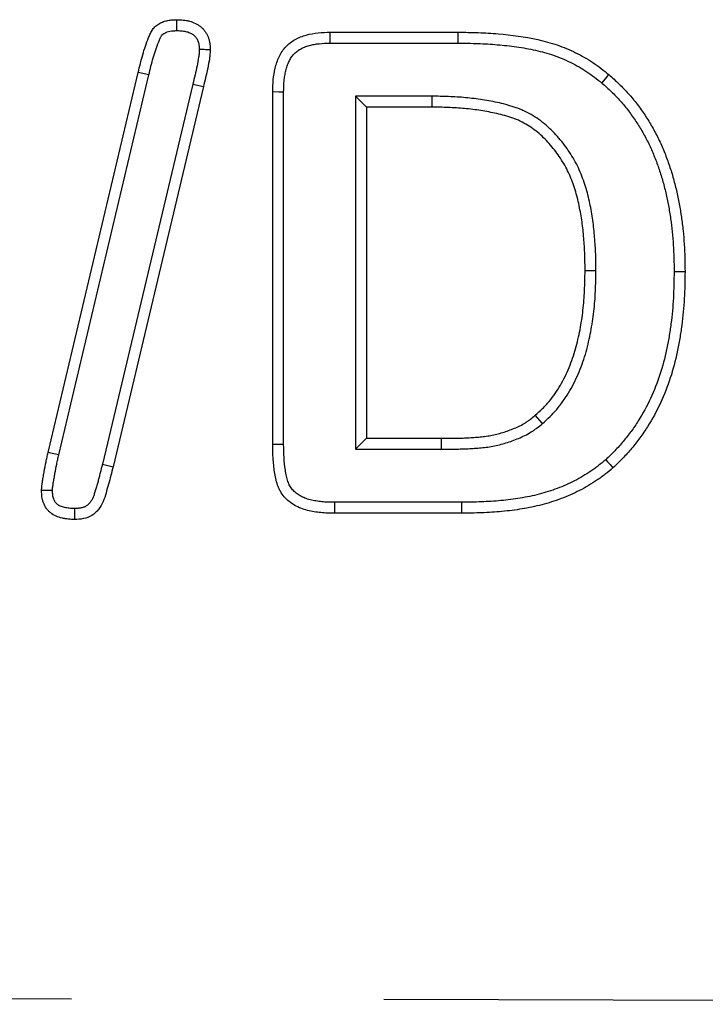
# Model space of a CAD drawing. Extents: x -1400 to 22500, y -1500 to 31200.
# Drawn here: x 10654 to 10682, y 18323 to 18363 of the extents above; entities that cross this region are included whole.
import ezdxf

# ---------------------------------------------------------------- set-up
doc = ezdxf.new("R2010")
doc.units = 0
doc.header["$LTSCALE"] = 100
doc.header["$MEASUREMENT"] = 0
doc.linetypes.add('HIDDEN', pattern=[0.375, 0.25, -0.125])
doc.layers.add('DUENN', color=4, linetype='CONTINUOUS')

msp = doc.modelspace()

# ---------------------------------------------------------------- linework, layer by layer
at = {"layer": 'DUENN'}
for p, q in [((10666.671, 18362.341), (10671.8, 18362.341)), ((10671.797, 18361.904), (10671.8, 18362.341)), ((10666.678, 18361.904), (10671.797, 18361.904)), ((10655.382, 18345.521), (10658.991, 18360.732)), ((10659.416, 18360.629), (10658.991, 18360.732)), ((10655.809, 18345.427), (10659.416, 18360.629)), ((10661.176, 18360.265), (10657.559, 18345.054)), ((10661.176, 18360.265), (10661.601, 18360.161)), ((10661.601, 18360.161), (10657.984, 18344.95)), ((10664.374, 18345.837), (10664.374, 18359.95)), ((10664.811, 18345.841), (10664.811, 18359.944)), ((10667.687, 18359.778), (10668.124, 18359.341)), ((10670.744, 18359.778), (10667.687, 18359.778)), ((10667.687, 18359.778), (10667.687, 18345.654)), ((10670.744, 18359.778), (10670.741, 18359.341)), ((10670.741, 18359.341), (10668.124, 18359.341)), ((10668.124, 18359.341), (10668.124, 18346.091)), ((10677.311, 18352.788), (10676.874, 18352.79)), ((10675.169, 18346.679), (10674.882, 18347.009)), ((10667.687, 18345.654), (10668.124, 18346.091)), ((10668.124, 18346.091), (10671.128, 18346.091)), ((10671.13, 18345.654), (10671.128, 18346.091)), ((10667.687, 18345.654), (10671.13, 18345.654)), ((10657.559, 18345.054), (10657.984, 18344.95)), ((10671.93, 18343.528), (10666.85, 18343.528)), ((10671.933, 18343.091), (10666.847, 18343.091))]:
    msp.add_line(p, q, dxfattribs=at)
at = {"layer": 'DUENN', "linetype": 'HIDDEN'}
msp.add_line((9768.824, 18325.44), (10768.824, 18323.44), dxfattribs=at)
at = {"layer": 'DUENN', "flags": 128}
for points in [[(10660.542, 18362.404), (10660.542, 18362.593), (10660.542, 18362.841)], [(10666.678, 18361.904), (10666.675, 18362.099), (10666.671, 18362.341)], [(10677.55, 18360.307), (10677.691, 18360.475), (10677.831, 18360.642)], [(10664.811, 18359.944), (10664.616, 18359.947), (10664.374, 18359.95)], [(10680.437, 18352.764), (10680.568, 18352.764), (10680.7, 18352.763), (10680.874, 18352.763)], [(10664.811, 18345.841), (10664.626, 18345.839), (10664.374, 18345.837)], [(10655.809, 18345.427), (10655.681, 18345.455), (10655.553, 18345.483), (10655.382, 18345.521)], [(10677.7, 18345.233), (10677.788, 18345.136), (10677.875, 18345.038), (10677.991, 18344.907)], [(10655.561, 18344.001), (10655.386, 18344.001), (10655.124, 18344.001)], [(10666.85, 18343.528), (10666.849, 18343.343), (10666.847, 18343.091)], [(10671.93, 18343.528), (10671.931, 18343.397), (10671.932, 18343.266), (10671.933, 18343.091)], [(10656.446, 18343.278), (10656.445, 18343.075), (10656.445, 18342.841)]]:
    msp.add_lwpolyline(points, dxfattribs=at)
at = {"layer": 'DUENN'}
for points, knots in [([(10658.991, 18360.732), (10659.049, 18360.967), (10659.106, 18361.202), (10659.205, 18361.552), (10659.24, 18361.668), (10659.319, 18361.897), (10659.362, 18362.01), (10659.43, 18362.179), (10659.453, 18362.235), (10659.505, 18362.344), (10659.535, 18362.397), (10659.605, 18362.496), (10659.645, 18362.543), (10659.735, 18362.624), (10659.785, 18362.658), (10659.892, 18362.718), (10659.948, 18362.743), (10660.062, 18362.783), (10660.121, 18362.799), (10660.24, 18362.822), (10660.3, 18362.828), (10660.421, 18362.837), (10660.481, 18362.839), (10660.542, 18362.841)], [0, 0, 0, 0, 0.25, 0.25, 0.375, 0.375, 0.5, 0.5, 0.5625, 0.5625, 0.625, 0.625, 0.6875, 0.6875, 0.75, 0.75, 0.8125, 0.8125, 0.875, 0.875, 0.9375, 0.9375, 1, 1, 1, 1]), ([(10660.542, 18362.841), (10660.627, 18362.838), (10660.711, 18362.835), (10660.837, 18362.823), (10660.879, 18362.818), (10660.962, 18362.803), (10661.004, 18362.794), (10661.126, 18362.761), (10661.206, 18362.732), (10661.32, 18362.675), (10661.356, 18362.654), (10661.427, 18362.608), (10661.461, 18362.583), (10661.526, 18362.529), (10661.558, 18362.5), (10661.616, 18362.439), (10661.644, 18362.407), (10661.693, 18362.339), (10661.716, 18362.303), (10661.755, 18362.228), (10661.773, 18362.189), (10661.804, 18362.111), (10661.818, 18362.07), (10661.84, 18361.989), (10661.85, 18361.948), (10661.869, 18361.823), (10661.872, 18361.738), (10661.874, 18361.653)], [0, 0, 0, 0, 0.125, 0.125, 0.1875, 0.1875, 0.25, 0.25, 0.375, 0.375, 0.4375, 0.4375, 0.5, 0.5, 0.5625, 0.5625, 0.625, 0.625, 0.6875, 0.6875, 0.75, 0.75, 0.8125, 0.8125, 0.875, 0.875, 1, 1, 1, 1]), ([(10659.416, 18360.629), (10659.473, 18360.863), (10659.53, 18361.095), (10659.623, 18361.428), (10659.656, 18361.535), (10659.729, 18361.745), (10659.769, 18361.852), (10659.834, 18362.013), (10659.854, 18362.06), (10659.891, 18362.138), (10659.909, 18362.169), (10659.946, 18362.221), (10659.965, 18362.243), (10660, 18362.275), (10660.023, 18362.291), (10660.08, 18362.323), (10660.115, 18362.339), (10660.187, 18362.364), (10660.224, 18362.374), (10660.3, 18362.389), (10660.342, 18362.393), (10660.437, 18362.4), (10660.487, 18362.402), (10660.542, 18362.404)], [0.0004879, 0.0004879, 0.0004879, 0.0004879, 0.25, 0.25, 0.375, 0.375, 0.5, 0.5, 0.5625, 0.5625, 0.625, 0.625, 0.6875, 0.6875, 0.75, 0.75, 0.8125, 0.8125, 0.875, 0.875, 0.9375, 0.9375, 0.9950666, 0.9950666, 0.9950666, 0.9950666]), ([(10660.542, 18362.404), (10660.621, 18362.401), (10660.691, 18362.399), (10660.785, 18362.389), (10660.815, 18362.385), (10660.875, 18362.375), (10660.904, 18362.368), (10660.988, 18362.346), (10661.04, 18362.326), (10661.11, 18362.292), (10661.132, 18362.279), (10661.175, 18362.251), (10661.195, 18362.236), (10661.236, 18362.203), (10661.255, 18362.185), (10661.289, 18362.15), (10661.303, 18362.133), (10661.327, 18362.099), (10661.338, 18362.082), (10661.36, 18362.04), (10661.371, 18362.016), (10661.393, 18361.962), (10661.402, 18361.936), (10661.416, 18361.886), (10661.421, 18361.863), (10661.431, 18361.795), (10661.435, 18361.734), (10661.437, 18361.657)], [0.0070727, 0.0070727, 0.0070727, 0.0070727, 0.125, 0.125, 0.1875, 0.1875, 0.25, 0.25, 0.375, 0.375, 0.4375, 0.4375, 0.5, 0.5, 0.5625, 0.5625, 0.625, 0.625, 0.6875, 0.6875, 0.75, 0.75, 0.8125, 0.8125, 0.875, 0.875, 0.991815, 0.991815, 0.991815, 0.991815]), ([(10664.374, 18359.95), (10664.379, 18360.11), (10664.384, 18360.27), (10664.412, 18360.588), (10664.437, 18360.745), (10664.512, 18361.056), (10664.563, 18361.211), (10664.699, 18361.501), (10664.788, 18361.639), (10665.004, 18361.874), (10665.133, 18361.972), (10665.415, 18362.128), (10665.564, 18362.184), (10665.874, 18362.271), (10666.033, 18362.299), (10666.351, 18362.331), (10666.511, 18362.336), (10666.671, 18362.341)], [0, 0, 0, 0, 0.125, 0.125, 0.25, 0.25, 0.375, 0.375, 0.5, 0.5, 0.625, 0.625, 0.75, 0.75, 0.875, 0.875, 1, 1, 1, 1]), ([(10671.8, 18362.341), (10672.067, 18362.337), (10672.334, 18362.334), (10672.868, 18362.315), (10673.134, 18362.299), (10673.931, 18362.23), (10674.461, 18362.161), (10675.246, 18361.986), (10675.503, 18361.915), (10676.008, 18361.743), (10676.256, 18361.639), (10676.737, 18361.402), (10676.969, 18361.27), (10677.411, 18360.974), (10677.621, 18360.808), (10677.831, 18360.642)], [0, 0, 0, 0, 0.125, 0.125, 0.25, 0.25, 0.5, 0.5, 0.625, 0.625, 0.75, 0.75, 0.875, 0.875, 1, 1, 1, 1]), ([(10664.811, 18359.944), (10664.816, 18360.101), (10664.821, 18360.251), (10664.84, 18360.462), (10664.848, 18360.53), (10664.87, 18360.667), (10664.883, 18360.734), (10664.916, 18360.866), (10664.934, 18360.931), (10664.977, 18361.056), (10665, 18361.115), (10665.053, 18361.226), (10665.081, 18361.278), (10665.146, 18361.375), (10665.18, 18361.42), (10665.255, 18361.501), (10665.296, 18361.538), (10665.386, 18361.608), (10665.434, 18361.639), (10665.537, 18361.696), (10665.593, 18361.722), (10665.711, 18361.769), (10665.774, 18361.789), (10665.902, 18361.825), (10665.967, 18361.84), (10666.099, 18361.864), (10666.166, 18361.874), (10666.372, 18361.894), (10666.52, 18361.899), (10666.678, 18361.904)], [0.0017404, 0.0017404, 0.0017404, 0.0017404, 0.125, 0.125, 0.1875, 0.1875, 0.25, 0.25, 0.3125, 0.3125, 0.375, 0.375, 0.4375, 0.4375, 0.5, 0.5, 0.5625, 0.5625, 0.625, 0.625, 0.6875, 0.6875, 0.75, 0.75, 0.8125, 0.8125, 0.875, 0.875, 0.9982772, 0.9982772, 0.9982772, 0.9982772]), ([(10671.797, 18361.904), (10672.063, 18361.901), (10672.326, 18361.897), (10672.846, 18361.878), (10673.104, 18361.863), (10673.621, 18361.818), (10673.88, 18361.79), (10674.39, 18361.717), (10674.643, 18361.673), (10675.137, 18361.563), (10675.379, 18361.496), (10675.85, 18361.335), (10676.079, 18361.239), (10676.526, 18361.019), (10676.743, 18360.895), (10677.049, 18360.69), (10677.149, 18360.617), (10677.35, 18360.466), (10677.449, 18360.387), (10677.55, 18360.307)], [0.0004715, 0.0004715, 0.0004715, 0.0004715, 0.125, 0.125, 0.25, 0.25, 0.375, 0.375, 0.5, 0.5, 0.625, 0.625, 0.75, 0.75, 0.875, 0.875, 0.9375, 0.9375, 0.9979183, 0.9979183, 0.9979183, 0.9979183]), ([(10661.437, 18361.657), (10661.435, 18361.6), (10661.432, 18361.547), (10661.426, 18361.47), (10661.424, 18361.445), (10661.418, 18361.393), (10661.414, 18361.366), (10661.394, 18361.23), (10661.37, 18361.108), (10661.297, 18360.75), (10661.239, 18360.514), (10661.177, 18360.267), (10661.177, 18360.266), (10661.177, 18360.266), (10661.176, 18360.265)], [0.0110969, 0.0110969, 0.0110969, 0.0110969, 0.125, 0.125, 0.1875, 0.1875, 0.25, 0.25, 0.5, 0.5, 1, 1, 1, 1.0016357, 1.0016357, 1.0016357, 1.0016357]), ([(10661.437, 18361.657), (10661.5, 18361.656), (10661.563, 18361.656), (10661.626, 18361.655), (10661.709, 18361.655), (10661.792, 18361.654), (10661.874, 18361.653)], [0, 0, 0, 0, 0.000552335, 0.000552335, 0.000552335, 0.001277124, 0.001277124, 0.001277124, 0.001277124]), ([(10661.874, 18361.653), (10661.871, 18361.59), (10661.868, 18361.527), (10661.861, 18361.432), (10661.858, 18361.401), (10661.851, 18361.338), (10661.847, 18361.306), (10661.824, 18361.15), (10661.799, 18361.025), (10661.723, 18360.653), (10661.662, 18360.407), (10661.601, 18360.161)], [0, 0, 0, 0, 0.125, 0.125, 0.1875, 0.1875, 0.25, 0.25, 0.5, 0.5, 1, 1, 1, 1]), ([(10677.55, 18360.307), (10677.682, 18360.189), (10677.809, 18360.075), (10678.052, 18359.84), (10678.171, 18359.716), (10678.398, 18359.461), (10678.507, 18359.329), (10678.715, 18359.057), (10678.815, 18358.916), (10679.005, 18358.629), (10679.096, 18358.482), (10679.267, 18358.183), (10679.349, 18358.03), (10679.499, 18357.723), (10679.567, 18357.568), (10679.664, 18357.325), (10679.696, 18357.243), (10679.758, 18357.078), (10679.788, 18356.996), (10679.846, 18356.833), (10679.873, 18356.752), (10679.924, 18356.588), (10679.948, 18356.504), (10679.996, 18356.336), (10680.019, 18356.25), (10680.064, 18356.079), (10680.086, 18355.994), (10680.147, 18355.739), (10680.181, 18355.572), (10680.243, 18355.226), (10680.272, 18355.049), (10680.323, 18354.701), (10680.345, 18354.528), (10680.379, 18354.179), (10680.394, 18354.002), (10680.416, 18353.649), (10680.424, 18353.473), (10680.434, 18353.121), (10680.436, 18352.944), (10680.437, 18352.764)], [0.0015245, 0.0015245, 0.0015245, 0.0015245, 0.0625, 0.0625, 0.125, 0.125, 0.1875, 0.1875, 0.25, 0.25, 0.3125, 0.3125, 0.375, 0.375, 0.4375, 0.4375, 0.46875, 0.46875, 0.5, 0.5, 0.53125, 0.53125, 0.5625, 0.5625, 0.59375, 0.59375, 0.625, 0.625, 0.6875, 0.6875, 0.75, 0.75, 0.8125, 0.8125, 0.875, 0.875, 0.9375, 0.9375, 0.9993964, 0.9993964, 0.9993964, 0.9993964]), ([(10677.831, 18360.642), (10677.967, 18360.52), (10678.102, 18360.399), (10678.363, 18360.146), (10678.49, 18360.015), (10678.731, 18359.743), (10678.847, 18359.603), (10679.068, 18359.314), (10679.174, 18359.166), (10679.375, 18358.863), (10679.47, 18358.708), (10679.651, 18358.392), (10679.736, 18358.231), (10679.896, 18357.904), (10679.969, 18357.738), (10680.071, 18357.485), (10680.104, 18357.4), (10680.168, 18357.23), (10680.199, 18357.145), (10680.259, 18356.973), (10680.288, 18356.887), (10680.342, 18356.713), (10680.368, 18356.626), (10680.417, 18356.451), (10680.441, 18356.363), (10680.487, 18356.187), (10680.51, 18356.099), (10680.573, 18355.834), (10680.61, 18355.656), (10680.674, 18355.298), (10680.704, 18355.118), (10680.756, 18354.758), (10680.779, 18354.578), (10680.815, 18354.216), (10680.829, 18354.035), (10680.852, 18353.672), (10680.861, 18353.49), (10680.871, 18353.127), (10680.872, 18352.945), (10680.874, 18352.763)], [0, 0, 0, 0, 0.0625, 0.0625, 0.125, 0.125, 0.1875, 0.1875, 0.25, 0.25, 0.3125, 0.3125, 0.375, 0.375, 0.4375, 0.4375, 0.46875, 0.46875, 0.5, 0.5, 0.53125, 0.53125, 0.5625, 0.5625, 0.59375, 0.59375, 0.625, 0.625, 0.6875, 0.6875, 0.75, 0.75, 0.8125, 0.8125, 0.875, 0.875, 0.9375, 0.9375, 1, 1, 1, 1]), ([(10677.311, 18352.788), (10677.311, 18352.789), (10677.311, 18352.791), (10677.311, 18352.793), (10677.31, 18353.011), (10677.309, 18353.234), (10677.293, 18353.689), (10677.277, 18353.915), (10677.24, 18354.36), (10677.218, 18354.585), (10677.17, 18354.928), (10677.151, 18355.042), (10677.111, 18355.266), (10677.09, 18355.377), (10677.043, 18355.6), (10677.018, 18355.713), (10676.96, 18355.94), (10676.928, 18356.054), (10676.857, 18356.278), (10676.819, 18356.387), (10676.738, 18356.606), (10676.694, 18356.716), (10676.596, 18356.937), (10676.541, 18357.047), (10676.426, 18357.258), (10676.365, 18357.36), (10676.174, 18357.66), (10676.035, 18357.85), (10675.732, 18358.217), (10675.569, 18358.391), (10675.298, 18358.636), (10675.203, 18358.714), (10675.005, 18358.863), (10674.902, 18358.932), (10674.692, 18359.059), (10674.586, 18359.118), (10674.416, 18359.2), (10674.358, 18359.226), (10674.239, 18359.275), (10674.18, 18359.297), (10674.007, 18359.357), (10673.896, 18359.391), (10673.671, 18359.454), (10673.558, 18359.482), (10673.22, 18359.56), (10672.995, 18359.601), (10672.544, 18359.671), (10672.319, 18359.698), (10671.867, 18359.741), (10671.639, 18359.756), (10671.188, 18359.772), (10670.966, 18359.775), (10670.747, 18359.778), (10670.746, 18359.778), (10670.745, 18359.778), (10670.744, 18359.778)], [-0.000464, -0.000464, -0.000464, -0.000464, 0, 0, 0, 0.0625, 0.0625, 0.125, 0.125, 0.1875, 0.1875, 0.21875, 0.21875, 0.25, 0.25, 0.28125, 0.28125, 0.3125, 0.3125, 0.34375, 0.34375, 0.375, 0.375, 0.40625, 0.40625, 0.4375, 0.4375, 0.5, 0.5, 0.5625, 0.5625, 0.59375, 0.59375, 0.625, 0.625, 0.65625, 0.65625, 0.671875, 0.671875, 0.6875, 0.6875, 0.71875, 0.71875, 0.75, 0.75, 0.8125, 0.8125, 0.875, 0.875, 0.9375, 0.9375, 1, 1, 1, 1.000269, 1.000269, 1.000269, 1.000269]), ([(10676.874, 18352.79), (10676.873, 18353.009), (10676.872, 18353.228), (10676.856, 18353.665), (10676.842, 18353.883), (10676.805, 18354.319), (10676.784, 18354.537), (10676.738, 18354.861), (10676.721, 18354.969), (10676.682, 18355.185), (10676.661, 18355.292), (10676.616, 18355.506), (10676.592, 18355.613), (10676.539, 18355.825), (10676.509, 18355.93), (10676.443, 18356.139), (10676.407, 18356.242), (10676.331, 18356.447), (10676.291, 18356.549), (10676.202, 18356.749), (10676.153, 18356.847), (10676.048, 18357.039), (10675.992, 18357.133), (10675.815, 18357.409), (10675.687, 18357.587), (10675.408, 18357.924), (10675.258, 18358.084), (10675.014, 18358.303), (10674.93, 18358.373), (10674.755, 18358.505), (10674.664, 18358.566), (10674.477, 18358.679), (10674.381, 18358.732), (10674.233, 18358.803), (10674.183, 18358.826), (10674.082, 18358.867), (10674.031, 18358.886), (10673.876, 18358.94), (10673.771, 18358.972), (10673.56, 18359.031), (10673.454, 18359.058), (10673.134, 18359.131), (10672.919, 18359.171), (10672.487, 18359.237), (10672.27, 18359.264), (10671.834, 18359.306), (10671.616, 18359.319), (10671.179, 18359.335), (10670.96, 18359.338), (10670.741, 18359.341)], [0, 0, 0, 0, 0.0625, 0.0625, 0.125, 0.125, 0.1875, 0.1875, 0.21875, 0.21875, 0.25, 0.25, 0.28125, 0.28125, 0.3125, 0.3125, 0.34375, 0.34375, 0.375, 0.375, 0.40625, 0.40625, 0.4375, 0.4375, 0.5, 0.5, 0.5625, 0.5625, 0.59375, 0.59375, 0.625, 0.625, 0.65625, 0.65625, 0.671875, 0.671875, 0.6875, 0.6875, 0.71875, 0.71875, 0.75, 0.75, 0.8125, 0.8125, 0.875, 0.875, 0.9375, 0.9375, 1, 1, 1, 1]), ([(10674.882, 18347.009), (10674.979, 18347.098), (10675.077, 18347.186), (10675.217, 18347.325), (10675.263, 18347.371), (10675.353, 18347.467), (10675.396, 18347.517), (10675.522, 18347.668), (10675.601, 18347.774), (10675.749, 18347.992), (10675.819, 18348.103), (10676.019, 18348.444), (10676.136, 18348.679), (10676.338, 18349.165), (10676.423, 18349.415), (10676.565, 18349.921), (10676.624, 18350.178), (10676.722, 18350.694), (10676.761, 18350.954), (10676.821, 18351.477), (10676.842, 18351.739), (10676.865, 18352.264), (10676.87, 18352.527), (10676.874, 18352.79)], [0, 0, 0, 0, 0.0625, 0.0625, 0.09375, 0.09375, 0.125, 0.125, 0.1875, 0.1875, 0.25, 0.25, 0.375, 0.375, 0.5, 0.5, 0.625, 0.625, 0.75, 0.75, 0.875, 0.875, 1, 1, 1, 1]), ([(10675.169, 18346.679), (10675.171, 18346.682), (10675.174, 18346.684), (10675.176, 18346.686), (10675.274, 18346.775), (10675.375, 18346.867), (10675.527, 18347.016), (10675.578, 18347.068), (10675.678, 18347.176), (10675.727, 18347.232), (10675.868, 18347.402), (10675.955, 18347.519), (10676.116, 18347.755), (10676.191, 18347.874), (10676.406, 18348.24), (10676.532, 18348.494), (10676.749, 18349.015), (10676.84, 18349.282), (10676.99, 18349.817), (10677.051, 18350.085), (10677.153, 18350.624), (10677.194, 18350.894), (10677.256, 18351.437), (10677.278, 18351.711), (10677.302, 18352.253), (10677.307, 18352.52), (10677.311, 18352.783), (10677.311, 18352.784), (10677.311, 18352.786), (10677.311, 18352.788)], [-0.001656, -0.001656, -0.001656, -0.001656, 0, 0, 0, 0.0625, 0.0625, 0.09375, 0.09375, 0.125, 0.125, 0.1875, 0.1875, 0.25, 0.25, 0.375, 0.375, 0.5, 0.5, 0.625, 0.625, 0.75, 0.75, 0.875, 0.875, 1, 1, 1, 1.000772, 1.000772, 1.000772, 1.000772]), ([(10680.437, 18352.764), (10680.432, 18352.405), (10680.427, 18352.055), (10680.389, 18351.359), (10680.358, 18351.014), (10680.289, 18350.495), (10680.263, 18350.322), (10680.205, 18349.978), (10680.172, 18349.808), (10680.064, 18349.3), (10679.977, 18348.966), (10679.765, 18348.314), (10679.64, 18347.996), (10679.351, 18347.377), (10679.187, 18347.076), (10678.915, 18346.645), (10678.819, 18346.504), (10678.619, 18346.23), (10678.513, 18346.095), (10678.35, 18345.901), (10678.294, 18345.837), (10678.181, 18345.712), (10678.124, 18345.651), (10677.949, 18345.472), (10677.826, 18345.354), (10677.7, 18345.233)], [0.0006091, 0.0006091, 0.0006091, 0.0006091, 0.125, 0.125, 0.25, 0.25, 0.3125, 0.3125, 0.375, 0.375, 0.5, 0.5, 0.625, 0.625, 0.75, 0.75, 0.8125, 0.8125, 0.875, 0.875, 0.90625, 0.90625, 0.9375, 0.9375, 0.9981883, 0.9981883, 0.9981883, 0.9981883]), ([(10680.874, 18352.763), (10680.869, 18352.403), (10680.864, 18352.044), (10680.825, 18351.325), (10680.792, 18350.967), (10680.721, 18350.432), (10680.694, 18350.255), (10680.634, 18349.9), (10680.601, 18349.723), (10680.489, 18349.196), (10680.398, 18348.847), (10680.175, 18348.163), (10680.043, 18347.828), (10679.739, 18347.176), (10679.567, 18346.859), (10679.279, 18346.403), (10679.178, 18346.254), (10678.965, 18345.964), (10678.854, 18345.822), (10678.681, 18345.616), (10678.622, 18345.548), (10678.501, 18345.415), (10678.439, 18345.349), (10678.251, 18345.156), (10678.121, 18345.032), (10677.991, 18344.907)], [0, 0, 0, 0, 0.125, 0.125, 0.25, 0.25, 0.3125, 0.3125, 0.375, 0.375, 0.5, 0.5, 0.625, 0.625, 0.75, 0.75, 0.8125, 0.8125, 0.875, 0.875, 0.90625, 0.90625, 0.9375, 0.9375, 1, 1, 1, 1]), ([(10671.128, 18346.091), (10671.293, 18346.092), (10671.458, 18346.094), (10671.705, 18346.096), (10671.787, 18346.097), (10671.952, 18346.1), (10672.034, 18346.103), (10672.199, 18346.111), (10672.281, 18346.116), (10672.446, 18346.127), (10672.528, 18346.132), (10672.692, 18346.146), (10672.774, 18346.155), (10672.938, 18346.177), (10673.019, 18346.189), (10673.262, 18346.234), (10673.423, 18346.274), (10673.738, 18346.371), (10673.893, 18346.427), (10674.121, 18346.523), (10674.196, 18346.557), (10674.344, 18346.63), (10674.416, 18346.67), (10674.521, 18346.735), (10674.556, 18346.758), (10674.623, 18346.805), (10674.657, 18346.829), (10674.755, 18346.904), (10674.819, 18346.956), (10674.882, 18347.009)], [0, 0, 0, 0, 0.125, 0.125, 0.1875, 0.1875, 0.25, 0.25, 0.3125, 0.3125, 0.375, 0.375, 0.4375, 0.4375, 0.5, 0.5, 0.625, 0.625, 0.75, 0.75, 0.8125, 0.8125, 0.875, 0.875, 0.90625, 0.90625, 0.9375, 0.9375, 1, 1, 1, 1]), ([(10671.13, 18345.654), (10671.13, 18345.654), (10671.131, 18345.654), (10671.132, 18345.654), (10671.297, 18345.656), (10671.461, 18345.657), (10671.71, 18345.659), (10671.794, 18345.66), (10671.965, 18345.664), (10672.052, 18345.667), (10672.224, 18345.675), (10672.308, 18345.68), (10672.475, 18345.691), (10672.56, 18345.697), (10672.735, 18345.712), (10672.824, 18345.721), (10673.002, 18345.744), (10673.091, 18345.758), (10673.358, 18345.808), (10673.536, 18345.852), (10673.881, 18345.958), (10674.048, 18346.018), (10674.297, 18346.123), (10674.38, 18346.16), (10674.549, 18346.244), (10674.634, 18346.291), (10674.758, 18346.368), (10674.798, 18346.394), (10674.878, 18346.449), (10674.917, 18346.478), (10675.029, 18346.564), (10675.097, 18346.62), (10675.161, 18346.673), (10675.163, 18346.675), (10675.166, 18346.677), (10675.169, 18346.679)], [-0.000433, -0.000433, -0.000433, -0.000433, 0, 0, 0, 0.125, 0.125, 0.1875, 0.1875, 0.25, 0.25, 0.3125, 0.3125, 0.375, 0.375, 0.4375, 0.4375, 0.5, 0.5, 0.625, 0.625, 0.75, 0.75, 0.8125, 0.8125, 0.875, 0.875, 0.90625, 0.90625, 0.9375, 0.9375, 1, 1, 1, 1.002647, 1.002647, 1.002647, 1.002647]), ([(10666.847, 18343.091), (10666.756, 18343.092), (10666.665, 18343.094), (10666.484, 18343.101), (10666.393, 18343.106), (10666.212, 18343.123), (10666.122, 18343.135), (10665.943, 18343.166), (10665.854, 18343.184), (10665.677, 18343.229), (10665.59, 18343.255), (10665.421, 18343.321), (10665.338, 18343.36), (10665.18, 18343.45), (10665.105, 18343.501), (10664.964, 18343.616), (10664.898, 18343.68), (10664.78, 18343.818), (10664.727, 18343.893), (10664.66, 18344.011), (10664.639, 18344.052), (10664.602, 18344.135), (10664.585, 18344.177), (10664.541, 18344.306), (10664.517, 18344.394), (10664.478, 18344.571), (10664.462, 18344.661), (10664.421, 18344.93), (10664.403, 18345.111), (10664.38, 18345.474), (10664.377, 18345.655), (10664.374, 18345.837)], [0, 0, 0, 0, 0.0625, 0.0625, 0.125, 0.125, 0.1875, 0.1875, 0.25, 0.25, 0.3125, 0.3125, 0.375, 0.375, 0.4375, 0.4375, 0.5, 0.5, 0.5625, 0.5625, 0.59375, 0.59375, 0.625, 0.625, 0.6875, 0.6875, 0.75, 0.75, 0.875, 0.875, 1, 1, 1, 1]), ([(10666.85, 18343.528), (10666.761, 18343.529), (10666.674, 18343.531), (10666.505, 18343.537), (10666.424, 18343.542), (10666.265, 18343.557), (10666.185, 18343.568), (10666.027, 18343.595), (10665.947, 18343.611), (10665.798, 18343.649), (10665.729, 18343.67), (10665.598, 18343.721), (10665.535, 18343.751), (10665.416, 18343.818), (10665.36, 18343.856), (10665.259, 18343.938), (10665.214, 18343.983), (10665.13, 18344.081), (10665.093, 18344.134), (10665.046, 18344.216), (10665.032, 18344.243), (10665.006, 18344.301), (10664.994, 18344.331), (10664.96, 18344.429), (10664.941, 18344.5), (10664.908, 18344.652), (10664.893, 18344.735), (10664.855, 18344.982), (10664.838, 18345.15), (10664.817, 18345.488), (10664.814, 18345.659), (10664.811, 18345.841)], [0.0008205, 0.0008205, 0.0008205, 0.0008205, 0.0625, 0.0625, 0.125, 0.125, 0.1875, 0.1875, 0.25, 0.25, 0.3125, 0.3125, 0.375, 0.375, 0.4375, 0.4375, 0.5, 0.5, 0.5625, 0.5625, 0.59375, 0.59375, 0.625, 0.625, 0.6875, 0.6875, 0.75, 0.75, 0.875, 0.875, 0.999209, 0.999209, 0.999209, 0.999209]), ([(10655.124, 18344.001), (10655.125, 18344.033), (10655.126, 18344.065), (10655.131, 18344.13), (10655.134, 18344.161), (10655.141, 18344.225), (10655.145, 18344.257), (10655.154, 18344.321), (10655.159, 18344.353), (10655.169, 18344.416), (10655.175, 18344.448), (10655.187, 18344.511), (10655.193, 18344.543), (10655.209, 18344.638), (10655.219, 18344.701), (10655.252, 18344.891), (10655.278, 18345.017), (10655.318, 18345.206), (10655.331, 18345.269), (10655.357, 18345.395), (10655.369, 18345.458), (10655.382, 18345.521)], [0, 0, 0, 0, 0.0625, 0.0625, 0.125, 0.125, 0.1875, 0.1875, 0.25, 0.25, 0.3125, 0.3125, 0.375, 0.375, 0.5, 0.5, 0.75, 0.75, 0.875, 0.875, 1, 1, 1, 1]), ([(10655.561, 18344.001), (10655.562, 18344.027), (10655.563, 18344.048), (10655.566, 18344.09), (10655.568, 18344.115), (10655.575, 18344.173), (10655.579, 18344.203), (10655.586, 18344.259), (10655.59, 18344.284), (10655.599, 18344.339), (10655.605, 18344.369), (10655.616, 18344.432), (10655.623, 18344.467), (10655.64, 18344.567), (10655.65, 18344.629), (10655.681, 18344.809), (10655.705, 18344.927), (10655.745, 18345.115), (10655.759, 18345.18), (10655.785, 18345.306), (10655.797, 18345.367), (10655.809, 18345.427)], [0.0092336, 0.0092336, 0.0092336, 0.0092336, 0.0625, 0.0625, 0.125, 0.125, 0.1875, 0.1875, 0.25, 0.25, 0.3125, 0.3125, 0.375, 0.375, 0.5, 0.5, 0.75, 0.75, 0.875, 0.875, 0.9949153, 0.9949153, 0.9949153, 0.9949153]), ([(10657.984, 18344.95), (10657.924, 18344.716), (10657.868, 18344.481), (10657.771, 18344.133), (10657.737, 18344.017), (10657.67, 18343.785), (10657.636, 18343.669), (10657.541, 18343.446), (10657.481, 18343.342), (10657.367, 18343.2), (10657.325, 18343.156), (10657.237, 18343.075), (10657.191, 18343.036), (10657.038, 18342.937), (10656.921, 18342.902), (10656.686, 18342.85), (10656.565, 18342.844), (10656.445, 18342.841)], [0, 0, 0, 0, 0.25, 0.25, 0.375, 0.375, 0.5, 0.5, 0.625, 0.625, 0.6875, 0.6875, 0.75, 0.75, 0.875, 0.875, 1, 1, 1, 1]), ([(10657.559, 18345.054), (10657.53, 18344.939), (10657.501, 18344.823), (10657.457, 18344.648), (10657.442, 18344.59), (10657.413, 18344.477), (10657.398, 18344.422), (10657.368, 18344.312), (10657.351, 18344.255), (10657.318, 18344.14), (10657.301, 18344.08), (10657.268, 18343.968), (10657.252, 18343.914), (10657.22, 18343.814), (10657.204, 18343.77), (10657.153, 18343.65), (10657.113, 18343.581), (10657.042, 18343.493), (10657.016, 18343.465), (10656.971, 18343.424), (10656.954, 18343.409), (10656.926, 18343.386), (10656.913, 18343.377), (10656.892, 18343.363), (10656.885, 18343.359), (10656.864, 18343.349), (10656.85, 18343.343), (10656.816, 18343.331), (10656.794, 18343.325), (10656.751, 18343.312), (10656.73, 18343.307), (10656.689, 18343.298), (10656.669, 18343.294), (10656.631, 18343.289), (10656.612, 18343.286), (10656.549, 18343.281), (10656.501, 18343.28), (10656.446, 18343.278)], [0.0010847, 0.0010847, 0.0010847, 0.0010847, 0.125, 0.125, 0.1875, 0.1875, 0.25, 0.25, 0.3125, 0.3125, 0.375, 0.375, 0.4375, 0.4375, 0.5, 0.5, 0.625, 0.625, 0.6875, 0.6875, 0.71875, 0.71875, 0.75, 0.75, 0.78125, 0.78125, 0.8125, 0.8125, 0.84375, 0.84375, 0.875, 0.875, 0.90625, 0.90625, 0.9375, 0.9375, 0.9952625, 0.9952625, 0.9952625, 0.9952625]), ([(10677.7, 18345.233), (10677.601, 18345.151), (10677.504, 18345.071), (10677.359, 18344.957), (10677.31, 18344.92), (10677.209, 18344.847), (10677.158, 18344.811), (10677.001, 18344.705), (10676.893, 18344.637), (10676.676, 18344.507), (10676.567, 18344.447), (10676.233, 18344.276), (10676, 18344.175), (10675.64, 18344.039), (10675.518, 18343.995), (10675.278, 18343.918), (10675.159, 18343.883), (10674.914, 18343.821), (10674.788, 18343.792), (10674.535, 18343.74), (10674.408, 18343.717), (10674.025, 18343.653), (10673.769, 18343.621), (10673.25, 18343.573), (10672.985, 18343.556), (10672.462, 18343.534), (10672.2, 18343.531), (10671.93, 18343.528)], [0.0024156, 0.0024156, 0.0024156, 0.0024156, 0.0625, 0.0625, 0.09375, 0.09375, 0.125, 0.125, 0.1875, 0.1875, 0.25, 0.25, 0.375, 0.375, 0.4375, 0.4375, 0.5, 0.5, 0.5625, 0.5625, 0.625, 0.625, 0.75, 0.75, 0.875, 0.875, 0.9996294, 0.9996294, 0.9996294, 0.9996294]), ([(10677.991, 18344.907), (10677.888, 18344.821), (10677.784, 18344.735), (10677.624, 18344.61), (10677.571, 18344.57), (10677.461, 18344.491), (10677.406, 18344.452), (10677.239, 18344.339), (10677.125, 18344.266), (10676.893, 18344.128), (10676.775, 18344.062), (10676.415, 18343.878), (10676.167, 18343.771), (10675.788, 18343.628), (10675.661, 18343.583), (10675.404, 18343.499), (10675.275, 18343.462), (10675.013, 18343.395), (10674.882, 18343.366), (10674.617, 18343.311), (10674.485, 18343.287), (10674.086, 18343.221), (10673.818, 18343.187), (10673.281, 18343.137), (10673.011, 18343.12), (10672.472, 18343.097), (10672.203, 18343.094), (10671.933, 18343.091)], [0, 0, 0, 0, 0.0625, 0.0625, 0.09375, 0.09375, 0.125, 0.125, 0.1875, 0.1875, 0.25, 0.25, 0.375, 0.375, 0.4375, 0.4375, 0.5, 0.5, 0.5625, 0.5625, 0.625, 0.625, 0.75, 0.75, 0.875, 0.875, 1, 1, 1, 1]), ([(10656.445, 18342.841), (10656.361, 18342.844), (10656.277, 18342.847), (10656.152, 18342.858), (10656.11, 18342.863), (10656.027, 18342.876), (10655.986, 18342.885), (10655.864, 18342.914), (10655.783, 18342.939), (10655.63, 18343.007), (10655.556, 18343.049), (10655.458, 18343.127), (10655.427, 18343.156), (10655.369, 18343.217), (10655.343, 18343.25), (10655.27, 18343.353), (10655.231, 18343.428), (10655.186, 18343.546), (10655.174, 18343.586), (10655.154, 18343.667), (10655.146, 18343.709), (10655.13, 18343.833), (10655.127, 18343.917), (10655.124, 18344.001)], [0, 0, 0, 0, 0.125, 0.125, 0.1875, 0.1875, 0.25, 0.25, 0.375, 0.375, 0.5, 0.5, 0.5625, 0.5625, 0.625, 0.625, 0.75, 0.75, 0.8125, 0.8125, 0.875, 0.875, 1, 1, 1, 1]), ([(10656.446, 18343.278), (10656.368, 18343.281), (10656.297, 18343.284), (10656.2, 18343.292), (10656.168, 18343.296), (10656.106, 18343.306), (10656.076, 18343.312), (10655.987, 18343.333), (10655.93, 18343.352), (10655.835, 18343.394), (10655.794, 18343.418), (10655.745, 18343.457), (10655.731, 18343.47), (10655.702, 18343.501), (10655.688, 18343.518), (10655.649, 18343.573), (10655.627, 18343.615), (10655.601, 18343.683), (10655.594, 18343.707), (10655.582, 18343.756), (10655.577, 18343.781), (10655.567, 18343.859), (10655.564, 18343.923), (10655.561, 18344.001)], [0.0068266, 0.0068266, 0.0068266, 0.0068266, 0.125, 0.125, 0.1875, 0.1875, 0.25, 0.25, 0.375, 0.375, 0.5, 0.5, 0.5625, 0.5625, 0.625, 0.625, 0.75, 0.75, 0.8125, 0.8125, 0.875, 0.875, 0.9929697, 0.9929697, 0.9929697, 0.9929697])]:
    msp.add_open_spline(points, degree=3, knots=knots, dxfattribs=at)

doc.saveas('drawing.dxf')
